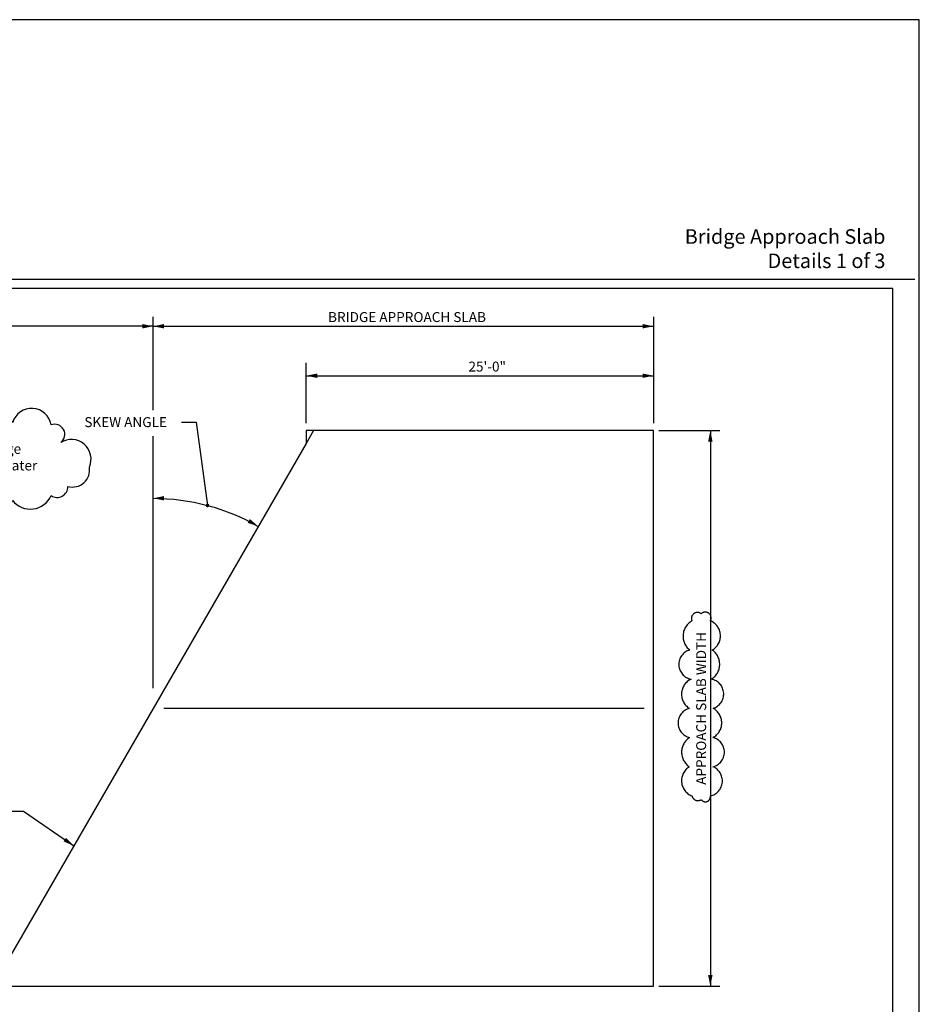
# Model space of a CAD drawing. Extents: x -0.02 to 2.72, y 0.06 to 2.11.
# Drawn here: x 1.71 to 2.72, y 1 to 2.11 of the extents above; entities that cross this region are included whole.
import ezdxf

# ---------------------------------------------------------------- set-up
doc = ezdxf.new("R2010")
doc.units = 0
for name, pattern in [('A', [0]), ('BLANK', [0]), ('C', [0]), ('D', [0]), ('DEFAULT', [0]), ('E', [0]), ('SH_BT_REBAR', [0.049217, 0.045933, -0.003283])]:
    doc.linetypes.add(name, pattern=pattern)
doc.layers.get('0').update_dxf_attribs({"linetype": 'CONTINUOUS'})
for name, color, linetype in [('APPROACHSLAB1', 1, 'CONTINUOUS'), ('APPROACHSLAB1_NAMES', 3, 'CONTINUOUS'), ('BORDER', 2, 'CONTINUOUS')]:
    doc.layers.add(name, color=color, linetype=linetype)
doc.styles.add('BR35', font='BridgeTech.ttf')
doc.styles.add('PIR50', font='Simplex')

# ---------------------------------------------------------------- blocks, each defined once
blk = doc.blocks.new('BORDER_OUTLINE')
at = {"linetype": 'E'}
blk.add_lwpolyline([(0.0628, 0.0805), (2.6875, 0.0805), (2.6875, 1.803), (0.0628, 1.803)], close=True, dxfattribs=at)
blk = doc.blocks.new('NO_NAME')
at = {"color": 1, "linetype": 'BLANK'}
blk.add_lwpolyline([(-0.0165, 0.0599), (2.7174, 0.0599), (2.7174, 2.1055), (-0.0165, 2.1055)], close=True, dxfattribs=at)
blk = doc.blocks.new('BDM_BIG_BORDER_NAMES')
at = {"color": 1, "insert": (2.6793, 1.8209), "char_height": 0.016404, "attachment_point": 9, "style": 'PIR50'}
blk.add_mtext('Bridge Approach Slab\\PDetails 1 of 3', dxfattribs=at)
blk = doc.blocks.new('BDM_BIG_BORDER')
at = {"color": 1, "linetype": 'C'}
blk.add_line((-0.0075, 1.8134), (2.7125, 1.8134), dxfattribs=at)
blk = doc.blocks.new('END$MARK$8$177')
blk.add_hatch(color=1).paths.add_polyline_path([(4.01, 0.81), (4.01, -0.81), (0, 0)], flags=0)
blk = doc.blocks.new('END$MARK$8$178')
blk.add_hatch(color=1).paths.add_polyline_path([(-4.01, -0.81), (-4.01, 0.81), (0, 0)], flags=0)
blk = doc.blocks.new('END$MARK$8$165')
blk.add_hatch(color=1).paths.add_polyline_path([(-1.35, 0, 1), (1.35, 0, 1)], flags=0)
blk = doc.blocks.new('SKEWEDPLAN')
at = {"color": 1, "linetype": 'A'}
for p, q in [((118.758, 106.623), (118.758, 113.345)), ((154.776, 113.345), (154.776, 105.704)), ((129.776, 105.704), (129.776, 110.046)), ((155.17, 105.162), (159.563, 105.162)), ((118.758, 86.607), (118.758, 104.755))]:
    blk.add_line(p, q, dxfattribs=at)
at = {"color": 1}
for p, q in [((118.758, 112.678), (92.805, 112.678)), ((118.758, 112.678), (154.776, 112.678)), ((129.776, 109.113), (154.776, 109.113)), ((158.87, 105.162), (158.87, 65.162))]:
    blk.add_line(p, q, dxfattribs=at)
at = {"color": 6}
blk.add_line((130.305, 105.162), (129.776, 104.245), dxfattribs=at)
at = {"color": 1, "linetype": 'C'}
blk.add_line((154.109, 85.162), (119.528, 85.162), dxfattribs=at)
at = {"color": 1, "linetype": 'DEFAULT'}
blk.add_line((155.17, 65.162), (159.563, 65.162), dxfattribs=at)
at = {"color": 1}
for points in [[(120.799, 105.768), (121.853, 105.768), (122.674, 99.775)], [(108.158, 77.761), (109.425, 77.761), (113.045, 75.267)]]:
    blk.add_lwpolyline(points, dxfattribs=at)
at = {"color": 6, "linetype": 'D'}
blk.add_lwpolyline([(154.776, 65.162), (154.776, 105.162), (129.776, 105.162), (129.776, 104.245), (107.741, 66.079), (107.741, 65.162)], close=True, dxfattribs=at)
at = {"color": 1}
blk.add_lwpolyline([(118.758, 100.291, -0.131652), (126.323, 98.264)], format="xyb", dxfattribs=at)
at = {"color": 3, "linetype": 'SH_BT_REBAR'}
blk.add_lwpolyline([(158.87, 78.857, 0.732166), (159.057, 80.959, 0.789526), (159.054, 83.06, 0.597839), (159.068, 85.162, 0.782617), (158.945, 87.264, 0.536133), (159.013, 89.365, 0.619983), (158.87, 91.467, 0.870142), (158.209, 91.974, 0.789526), (157.547, 91.467, 0.527368), (157.379, 89.365, 0.789526), (157.478, 87.264, 0.597839), (157.367, 85.162, 0.782617), (157.375, 83.06, 0.536133), (157.355, 80.959, 0.619983), (157.547, 78.857, 0.510803), (158.209, 78.588, 0.789526)], format="xyb", close=True, dxfattribs=at)
at = {"color": 1}
for name, p, xscale, yscale, zscale, rotation in [('END$MARK$8$177', (118.758, 112.678), 0.1968503937007876, 0.1968503937007876, 0.1968503937007876, 180), ('END$MARK$8$177', (158.87, 105.162), 0.1968503937007876, 0.1968503937007876, 0.1968503937007876, 270), ('END$MARK$8$165', (122.674, 99.775), 0.09842519685039379, 0.09842519685039379, 0.09842519685039379, 277.8019962280613), ('END$MARK$8$178', (126.323, 98.264), 0.1968503937007876, 0.1968503937007876, 0.1968503937007876, 330.0000000000005), ('END$MARK$8$178', (113.045, 75.267), 0.1968503937007876, 0.1968503937007876, 0.1968503937007876, 325.4380699351729), ('END$MARK$8$178', (158.87, 65.162), 0.1968503937007876, 0.1968503937007876, 0.1968503937007876, 270)]:
    blk.add_blockref(name, p, dxfattribs=dict(at, xscale=xscale, yscale=yscale, zscale=zscale, rotation=rotation))
at = {"color": 1, "xscale": 0.1968503937007876, "yscale": 0.1968503937007876, "zscale": 0.1968503937007876}
for name, p in [('END$MARK$8$177', (118.758, 112.678)), ('END$MARK$8$178', (154.776, 112.678)), ('END$MARK$8$177', (129.776, 109.113)), ('END$MARK$8$178', (154.776, 109.113)), ('END$MARK$8$177', (118.758, 100.291))]:
    blk.add_blockref(name, p, dxfattribs=at)
at = {"color": 3, "char_height": 0.71654, "style": 'BR35'}
for s, insert, attachment_point in [('\\fBridgeTech|b0|i1|c0|p66;BRIDGE APPROACH SLAB', (137.032, 113.339), 5), ('\\fBridgeTech|b0|i1|c0|p66;25\'-0"  ', (142.805, 109.774), 5), ('\\fBridgeTech|b0|i1|c0|p66;SKEW ANGLE', (113.801, 106.132), 1)]:
    blk.add_mtext(s, dxfattribs=dict(at, insert=insert, attachment_point=attachment_point))
at = {"color": 3, "insert": (158.209, 85.162), "char_height": 0.71654, "attachment_point": 5, "rotation": 90, "style": 'BR35'}
blk.add_mtext('\\fBridgeTech|b0|i1|c0|p66;APPROACH SLAB WIDTH', dxfattribs=at)
blk = doc.blocks.new('LEFT_SLAB$2')
at = {"color": 1, "linetype": 'A'}
blk.add_lwpolyline([(-17.471, 18.165, 0.737561), (-16.952, 18.094, 0.551807), (-16.433, 18.122, 0.741748), (-15.913, 18.133, 0.870496), (-15.394, 18.128, 0.636499), (-14.875, 18.098, 0.564404), (-14.356, 18.165, 0.615747), (-14.131, 18.289, 0.551807), (-13.839, 18.551, 0.741748), (-14.227, 18.881, 0.870496), (-14.356, 19.12, 0.790356), (-14.875, 19.153, 0.551807), (-15.394, 19.16, 0.741748), (-15.913, 19.152, 0.870496), (-16.433, 19.158, 0.636499), (-16.952, 19.15, 0.564404), (-17.471, 19.12, 0.867017), (-17.543, 18.881, 0.551807), (-17.534, 18.642, 0.741748), (-17.538, 18.404, 0.870496)], format="xyb", close=True, dxfattribs=at)
at = {"color": 3, "char_height": 0.13435, "attachment_point": 1, "style": 'BR35'}
for s, insert in [('\\fBridgeTech|b0|i1|c0|p66;NOTE:', (-17.43, 19.094)), ('\\fBridgeTech|b0|i1|c0|p66;Designer to consult with Bridge\\PDesign Engineer for skews greater \\Pthan 30 degrees .', (-17.43, 18.863))]:
    blk.add_mtext(s, dxfattribs=dict(at, insert=insert))

msp = doc.modelspace()

# ---------------------------------------------------------------- block references
at = {"layer": 'APPROACHSLAB1'}
for name, p, xscale, yscale, zscale in [('SKEWEDPLAN', (0, 0), 0.015625, 0.015625, 0.015625), ('LEFT_SLAB$2', (2.9371, 0.0563), 0.08333333333333333, 0.08333333333333333, 0.08333333333333333)]:
    msp.add_blockref(name, p, dxfattribs=dict(at, xscale=xscale, yscale=yscale, zscale=zscale))
at = {"layer": 'APPROACHSLAB1_NAMES'}
for name in ['BDM_BIG_BORDER', 'BDM_BIG_BORDER_NAMES']:
    msp.add_blockref(name, (0, 0), dxfattribs=at)
at = {"layer": 'BORDER'}
for name in ['NO_NAME', 'BORDER_OUTLINE']:
    msp.add_blockref(name, (0, 0), dxfattribs=at)

doc.saveas('drawing.dxf')
